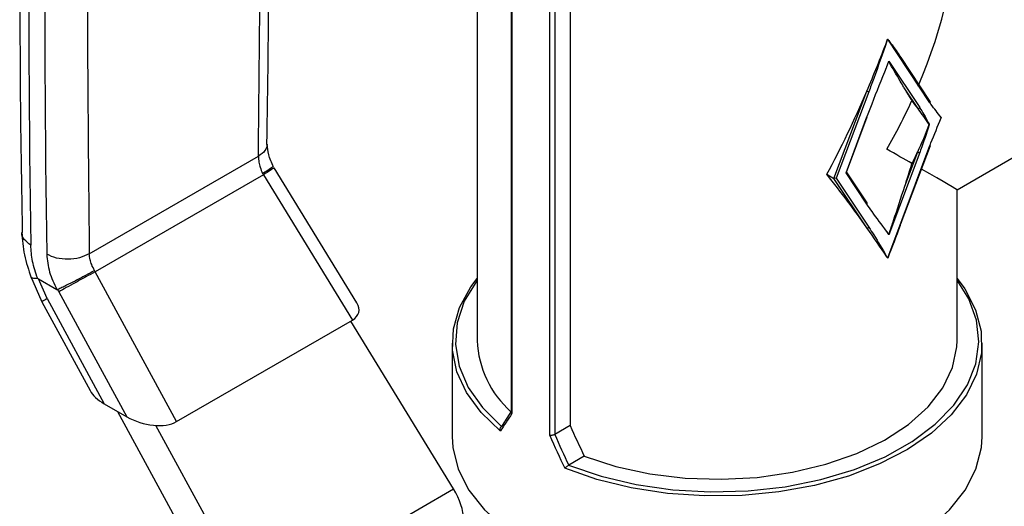
# Model space of a CAD drawing. Extents: x 0.4 to 10.6, y 0.4 to 8.1.
# Drawn here: x 2.6 to 2.8, y 6.2 to 6.3 of the extents above; entities that cross this region are included whole.
import ezdxf

# ---------------------------------------------------------------- set-up
doc = ezdxf.new("R2010")
doc.units = 0
doc.linetypes.add('SLD-SOLID', pattern=[0])
doc.layers.get('0').update_dxf_attribs({"linetype": 'CONTINUOUS'})

msp = doc.modelspace()

# ---------------------------------------------------------------- linework, layer by layer
at = {"color": 7, "linetype": 'SLD-SOLID'}
for p, q in [((2.704319315326866, 6.320849589218592), (2.704319315326866, 6.230751929056657)), ((2.710242745186716, 6.310842590270111), (2.710242745186716, 6.21836558071614)), ((2.710390499344084, 6.310693101550955), (2.710390499344084, 6.21803613378759)), ((2.720526341890964, 6.308311288820917), (2.720526341890964, 6.215941448946178)), ((2.716979829367622, 6.214232194534127), (2.716979829367622, 6.306889162297491)), ((2.717858625578973, 6.306771349600476), (2.717858625578973, 6.214401308474134)), ((2.775927661165387, 6.283271895165431), (2.775784809184937, 6.282917662514797)), ((2.783306484494691, 6.272194172106816), (2.775927661165387, 6.283271895165431)), ((2.783339335618845, 6.272446816517941), (2.778264234418896, 6.280065994139961)), ((2.775784809184937, 6.278504642990284), (2.776117755741186, 6.279456093248889)), ((2.776117755741186, 6.279456093248889), (2.781507858270924, 6.271364008587526)), ((2.78116002905335, 6.271273410749464), (2.778908802211637, 6.274653145753494)), ((2.766562554480283, 6.259024681035326), (2.772289631496195, 6.274235003099716)), ((2.772637460713768, 6.274117439639452), (2.76696045681099, 6.259040104817143)), ((2.768658936808489, 6.260020616448922), (2.772312986940662, 6.269725266691157)), ((2.768748643519321, 6.260114060616841), (2.772373026871302, 6.269739920006415)), ((2.788046349309371, 6.257051930061262), (2.81081988380381, 6.270198811685658)), ((2.775927661165387, 6.245161628239962), (2.783306484494691, 6.264758759373891)), ((2.77828259162719, 6.251271192446855), (2.783366524425331, 6.26477341268915)), ((2.636687724586953, 6.245878198915651), (2.666188170213827, 6.262908443677087)), ((2.781507858270924, 6.26351227325795), (2.776117755741187, 6.249196908681988)), ((2.778908802211638, 6.257650890528508), (2.78116002905335, 6.263629836718214)), ((2.683334399708659, 6.23734055974465), (2.668915563472, 6.26088885879668)), ((2.667063475613865, 6.259663334046528), (2.637715040458672, 6.242720843062502)), ((2.666921852639143, 6.259887296547427), (2.667063475614106, 6.259663334046667)), ((2.667063474773386, 6.25966333351692), (2.682570872792781, 6.234337236452761)), ((2.765335099817277, 6.25973327552942), (2.766562554480283, 6.259024681035326)), ((2.76696045681099, 6.259040104817143), (2.766562554480283, 6.259024681035326)), ((2.772289631496196, 6.250426701345842), (2.766562554480283, 6.259024681035326)), ((2.76696045681099, 6.259040104817143), (2.77263746071377, 6.250517299183904)), ((2.768658936808489, 6.260020616448922), (2.768748643519321, 6.260114060616841)), ((2.772312986940662, 6.254534842687983), (2.768658936808489, 6.260020616448922)), ((2.772345838064816, 6.254787487099109), (2.768766406603756, 6.260161236904913)), ((2.788046349447601, 6.230751929056656), (2.788046349447601, 6.257051930300672)), ((2.775784809184937, 6.245350927504673), (2.775927661165387, 6.245161628239962)), ((2.626460612151058, 6.24202992744652), (2.628435447539092, 6.237485523201173)), ((2.637715040248733, 6.242720843449406), (2.637599529499529, 6.242959879708448)), ((2.65189434984667, 6.216628056706377), (2.637715041119789, 6.24272084390824)), ((2.627803785999309, 6.241528445477209), (2.631009965205918, 6.239677668698876)), ((2.629325631741045, 6.238068518259591), (2.627803786010799, 6.241528445484109)), ((2.63138223143439, 6.239256062212649), (2.631177717479249, 6.239644842679744)), ((2.631382231434438, 6.23925606221245), (2.643212756741319, 6.217485510117605)), ((2.628421452124412, 6.237511196989843), (2.636830681277239, 6.222036519694766)), ((2.629325631741045, 6.238068518259591), (2.63927574886708, 6.2197582963858)), ((2.65189434984667, 6.216628056706377), (2.682570872792781, 6.234337236452761)), ((2.700204966248202, 6.204894091987743), (2.682279615945436, 6.234169097453726)), ((2.699988606665448, 6.230323298709203), (2.699988606665448, 6.21403534550624)), ((2.792377058109019, 6.21403534550624), (2.792377058109019, 6.230323298709203)), ((2.63927574886708, 6.2197582963858), (2.643212756741319, 6.217485510117605)), ((2.641586592544427, 6.21842427472631), (2.661181544780024, 6.182365611447301)), ((2.665294681953704, 6.184740813839157), (2.64832200116533, 6.21597396889528)), ((2.708570601447379, 6.21579801258464), (2.708592773195544, 6.215811552964327)), ((2.717858625578973, 6.214401308474134), (2.717864988564866, 6.214405082373503)), ((2.720526341890964, 6.215941448946178), (2.717864988564866, 6.214405082373503)), ((2.72302052347298, 6.210620709561326), (2.720302537727307, 6.209051649788726)), ((2.720302537727307, 6.209051649788726), (2.720279082560318, 6.209038850310955)), ((2.665294681953704, 6.184740813839157), (2.700204966248202, 6.204894091987743))]:
    msp.add_line(p, q, dxfattribs=at)
at = {"color": 7, "linetype": 'SLD-SOLID', "flags": 128}
for points in [[(2.776117755741187, 6.249196908681988), (2.775828375832694, 6.249689721962693), (2.775784809184937, 6.249763947029186)], [(2.708391331187021, 6.214987545219501), (2.705025199018346, 6.218214619033882), (2.702480319771069, 6.221683307531703), (2.700807473564099, 6.225324397050054), (2.700040040106667, 6.229065233863265), (2.700193332644879, 6.232831173903884), (2.701264292403616, 6.236547072198621), (2.703231549620856, 6.240138782299289), (2.704319315326866, 6.241596715718392)], [(2.704319315326866, 6.241288499085736), (2.70425115344999, 6.241197781882369), (2.702084276894611, 6.237606879113836), (2.700834761415261, 6.233873376110662), (2.7005286000825, 6.230074939143184), (2.701172161823533, 6.226290585271819), (2.702752058932466, 6.2225990385931), (2.705235425568328, 6.219077092580091), (2.708570601447379, 6.21579801258464)], [(2.788046349447601, 6.241596715718392), (2.789395146320994, 6.239749231798335), (2.791264717147785, 6.236140175180764), (2.792234731160171, 6.232415049528007), (2.792285832851622, 6.228648185409499), (2.791417002547049, 6.224914746237434), (2.789645576749247, 6.221289228467898), (2.787006902209046, 6.217843975110344), (2.783553630621825, 6.214647732206593), (2.779354668023899, 6.211764277083166), (2.774493799852331, 6.209251145748576), (2.769068019103551, 6.207158484828888), (2.763185590950411, 6.205528050949866), (2.756963892436008, 6.204392377531842), (2.750527070350686, 6.203774125622983), (2.74400356402658, 6.203685631724319), (2.737523542479446, 6.204128661629138), (2.731216307036659, 6.205094375188631), (2.725207711278939, 6.206563502706824), (2.719617649777853, 6.208506729445062)], [(2.720279082560318, 6.209038850310955), (2.725959231170453, 6.207113494258333), (2.732060081646356, 6.205679877214848), (2.738454720924893, 6.204767822027502), (2.745010124395535, 6.204396301742435), (2.751589923147453, 6.204573044917753), (2.758057240786497, 6.205294374850043), (2.764277540809098, 6.20654528605907), (2.770121425300559, 6.208299756439575), (2.77546732673774, 6.210521288586642), (2.780204036899873, 6.21316366903368), (2.784233020279784, 6.216171929608987), (2.787470463870732, 6.21948349091223), (2.789849020688151, 6.22302946412366), (2.791319210756631, 6.226736084065156), (2.791850450418088, 6.230526243701805), (2.791431688548918, 6.234321098162529), (2.790071636451218, 6.238041704912077), (2.788046349447601, 6.241288499085736)], [(2.72302052347298, 6.210620709561326), (2.728525872586597, 6.208839424073683), (2.73443250709154, 6.207556138708162), (2.740606188355252, 6.206800018376271), (2.746906608639042, 6.206588247239197), (2.753190579837614, 6.206925638167592), (2.759315287679997, 6.207804523360639), (2.765141537434423, 6.209204928610289), (2.77053691735283, 6.211095027250174), (2.775378807960157, 6.213431863472449), (2.77955716879706, 6.216162328573887), (2.782977039282412, 6.219224367944345), (2.785560696859135, 6.222548391366656), (2.787249423375663, 6.226058854576415), (2.788004839558968, 6.229675976137929), (2.788046349447601, 6.230751929056657)], [(2.699988606665448, 6.21403534550624), (2.700106304258256, 6.212132917905767), (2.701044289497227, 6.208366790644619), (2.70290116530063, 6.204716058813692), (2.705639131031895, 6.201255040785222), (2.709202449604376, 6.198054192905516), (2.713518582127698, 6.195178675206922), (2.718499664590385, 6.192687024937476), (2.724044296517751, 6.190629964911337), (2.730039605193154, 6.189049370938566), (2.736363543421007, 6.187977419354393), (2.742887374055721, 6.187435932001817), (2.749478290718747, 6.187435932001817), (2.756002121353461, 6.187977419354393), (2.762326059581313, 6.189049370938567), (2.768321368256717, 6.190629964911337), (2.773866000184084, 6.192687024937476), (2.77884708264677, 6.195178675206922), (2.783163215170091, 6.198054192905516), (2.786726533742571, 6.201255040785222), (2.789464499473837, 6.204716058813693), (2.79132137527724, 6.20836679064462), (2.792259360516211, 6.212132917905768), (2.792377058109019, 6.21403534550624)]]:
    msp.add_lwpolyline(points, dxfattribs=at)
at = {"color": 7, "linetype": 'SLD-SOLID'}
for centre, radius, start, end in [((5.477706045853941, 6.29179174917907), 2.851570721146462, 178.3545170358817, 180.8918275713483), ((5.480490023765721, 6.290184645143021), 2.851570814095135, 178.354517060313, 180.8918248165699), ((2.772760721940493, 6.275055460872366), 0.0009460851776720285, 240.1364192769297, 262.5139065965682), ((2.781277276702259, 6.271536269212281), 0.0002878221371775027, 245.960806106991, 323.2376862583462), ((2.783160251511421, 6.272341644655836), 0.0002076830231639271, 314.7581881971199, 30.42470891705156), ((2.772332378656774, 6.269776141128523), 5.444489903643376e-05, 249.1347459083543, 318.2961624496673), ((2.783325876210803, 6.264809633811256), 5.444489903544565e-05, 249.134745908458, 318.296162451063), ((2.781631119497658, 6.264450294490892), 0.0009460851777015409, 240.1364192772737, 262.5139065962592), ((2.77216675395739, 6.254682315237004), 0.0002076830231661212, 314.7581881973824, 30.4247089166793), ((2.772406879145104, 6.250689559808662), 0.0002878221371797507, 245.9608061073686, 323.2376862578855), ((2.721853154308889, 6.231521381603072), 0.01755071413557537, 182.5127478201642, 228.5319246799241)]:
    msp.add_arc(centre, radius, start, end, dxfattribs=at)
at = {"color": 8, "linetype": 'SLD-SOLID'}
msp.add_arc((2.631694948310214, 6.2332125011242), 0.005403199369239702, 116.0083753549339, 127.2896035234087, dxfattribs=at)
at = {"color": 7, "linetype": 'SLD-SOLID'}
for centre, major_axis, ratio, start_param, end_param in [((2.746182832387233, 6.281223152468492), (0.02960317956170888, 0.05127143327031102), 0.5773346305489142, 4.920731483416404, 5.497827775813211), ((2.746182832387233, 6.300006519973554), (0.02718356956959367, 0.07971873766087434), 0.3993691531179628, 4.633704359670661, 4.638544782773677), ((2.746182832387233, 6.300006519973554), (0.02718356956959367, 0.07971873766087434), 0.3993691531179628, 4.521667269830068, 4.633704359670661), ((2.746182832387233, 6.295593500449041), (0.02718356956959368, 0.07971873766087612), 0.3993691531179514, 4.63370435967066, 4.641911815095408), ((2.746182832387233, 6.29660349670911), (-0.04068770522250188, 0.04683787469230261), 0.2103456270516338, 4.003166969434428, 4.052521663967376), ((2.746182832387233, 6.300006519973554), (0.02718356956959367, 0.07971873766087434), 0.3993691531179628, 4.323480035142417, 4.521667269830068), ((2.746182832387233, 6.281223152468492), (0.02960317956170888, 0.05127143327031102), 0.5773346305489142, 4.712429612415734, 4.873821396789312), ((2.753582303118735, 6.285494775997725), (0.03319080558758403, -0.02902812225773489), 0.2313584425631321, 0.8187822671646335, 0.8681369616976631), ((2.753582303118735, 6.285494775997725), (0.03319080558758403, -0.02902812225773489), 0.2313584425631321, 0.7067451773240407, 0.8187822671646335), ((2.753582303118735, 6.285494775997725), (0.009021762264279422, 0.04647111524398895), 0.7023622580048877, 4.362926067314717, 4.474963157155312), ((2.746182832387233, 6.281223152468492), (0.04186351698704316, -0.02417122228509428), 7.037292963262371e-05, 0.6240470101892727, 0.7854387946158663), ((2.753582303118735, 6.285494775997725), (0.009021762264279422, 0.04647111524398895), 0.7023622580048877, 4.313571372781738, 4.362926067314717), ((2.746182832387233, 6.265842808227874), (0.02718356956959367, 0.07971873766087434), 0.3993691531179763, 4.745741449511245, 4.795096144044232), ((2.746182832387233, 6.262439784963431), (-0.04068770522250188, 0.04683787469230261), 0.2103456270516284, 4.276595843648563, 4.474783078336243), ((2.746182832387233, 6.281223152468492), (0.04186351698704316, -0.02417122228509428), 7.037292963262371e-05, 4.063216716183156e-05, 0.5526761011007505), ((2.746182832387233, 6.262439784963431), (-0.04068770522250188, 0.04683787469230261), 0.2103456270516284, 4.164558753807982, 4.276595843648563), ((2.746182832387233, 6.266852804487943), (-0.04068770522250188, 0.04683787469230349), 0.2103456270516261, 4.156351298383294, 4.164558753808032), ((2.746182832387233, 6.262439784963431), (-0.04068770522250188, 0.04683787469230261), 0.2103456270516284, 4.159718330704944, 4.164558753807982), ((2.67720410942794, 6.237299833289654), (0.006473401646005517, -0.001644964134598581), 0.5045383463560263, 5.805374116286199, 6.76088644807719), ((2.642825417674016, 6.221999009518556), (0.006264870163541936, -0.001765327659295046), 0.5312849766290926, 3.619290354481362, 4.266178301354841), ((2.746182832387233, 6.24139075205694), (0.04518047830319816, 0.04847331685918821), 0.1985523969504068, 2.24734485607659, 2.319009818437877), ((2.745781013203706, 6.241890611301224), (0.04446693385069399, 0.04862035170819556), 0.2019459068372877, 2.249204796571881, 2.30904150387205), ((2.646762425548107, 6.21972622325046), (0.00626487016354238, -0.001765327659296822), 0.5312849766287556, 4.266178301383322, 5.805367249465925), ((2.74658465157076, 6.241426680746963), (-0.02963766016391434, 0.0841734246029704), 0.4107407455710833, 1.750490622455884, 1.817682146862806), ((2.746182832387233, 6.242462327925556), (-0.02724614868094744, 0.07738133270417169), 0.410740745571084, 1.773236485342419, 1.84661336770393), ((2.746182832387233, 6.24139075205694), (-0.03009327037494147, 0.08445087223440151), 0.4150002551267752, 1.747735601623571, 1.819400563984762), ((2.696444087673842, 6.202722244156784), (-0.00418886392534379, 0.006671804180845342), 0.5510273483208268, 3.906627271867365, 4.692025435256012)]:
    msp.add_ellipse(centre, major_axis=major_axis, ratio=ratio, start_param=start_param, end_param=end_param, dxfattribs=at)
for points, knots in [([(2.667674759694868, 6.264941588519671), (2.667821984282838, 6.274991715371377), (2.668163182270968, 6.298283226046054), (2.668022053896851, 6.334436592512811), (2.667605177730469, 6.366168380671192), (2.667007705871532, 6.384653789698576), (2.666826753601888, 6.390252340774705)], [0, 0, 0, 0, 0.2376460181183446, 0.5507527267536926, 0.8639395102724071, 1, 1, 1, 1]), ([(2.625830934202541, 6.375853599460139), (2.625566271843636, 6.366457105382391), (2.62492595622573, 6.343723529151757), (2.624571574972286, 6.308011589430562), (2.624546918571539, 6.275305403927034), (2.624897018628747, 6.255948762715818), (2.625012101951543, 6.249585934310373)], [0, 0, 0, 0, 0.2205395523112601, 0.5335663155698956, 0.8466760082927679, 1, 1, 1, 1]), ([(2.775927661165387, 6.283271895165431), (2.775927684866744, 6.283273443587555), (2.775927819236431, 6.283282222029976), (2.775927780137842, 6.28329109847195), (2.775927747935821, 6.283298409205741)], [0, 0, 0, 0, 0.1763891645127614, 1, 1, 1, 1]), ([(2.775927747935821, 6.283298409205741), (2.775991748079399, 6.283213946799605), (2.776311754535618, 6.282791627195928), (2.777125762959545, 6.281716320836898), (2.777792226830278, 6.28071463691384), (2.778233611443598, 6.28005124330698)], [0, 0, 0, 0, 0.07785530470846577, 0.3892835041340788, 0.9999999999999999, 0.9999999999999999, 0.9999999999999999, 0.9999999999999999]), ([(2.775784809184937, 6.282917662514797), (2.77577028628934, 6.282876153892746), (2.775013989297005, 6.280714543227528), (2.7739950031413, 6.277780004248644), (2.772923544168871, 6.274889274918177), (2.772637460713768, 6.274117439639452)], [0, 0, 0, 0, 0.01414800113666262, 0.7367739191962404, 1, 1, 1, 1]), ([(2.772312986940662, 6.269725266691157), (2.772607921004805, 6.270496533341782), (2.77371252787278, 6.273385133008269), (2.774899340494899, 6.276308889583423), (2.775768126209421, 6.278463273147693), (2.775784809184937, 6.278504642990284)], [0, 0, 0, 0, 0.263226080794559, 0.9858519988880577, 1, 1, 1, 1]), ([(2.776116944349969, 6.279392840939091), (2.776108476270572, 6.279370044493825), (2.776078457139691, 6.279289231662252), (2.776048367796537, 6.279208458824899), (2.77602676633892, 6.279150471150865)], [0, 0, 0, 0, 0.2820894259324832, 1, 1, 1, 1]), ([(2.776117755741186, 6.279456093248889), (2.776117780022258, 6.279454539519555), (2.776118115189217, 6.279433092413305), (2.776117507767343, 6.279412210276037), (2.776116944349969, 6.279392840939091)], [0, 0, 0, 0, 0.0724447073194192, 0.9999999999999999, 0.9999999999999999, 0.9999999999999999, 0.9999999999999999]), ([(2.778908802211637, 6.274653145753495), (2.778855606257882, 6.274739663999475), (2.778589616316637, 6.275172271773936), (2.777676789372215, 6.276710468197498), (2.776787727193364, 6.278239335565806), (2.776116944349969, 6.279392840939091)], [0, 0, 0, 0, 0.05782696571195379, 0.2891458865929719, 1, 1, 1, 1]), ([(2.781507858270924, 6.271364008587526), (2.781563217787992, 6.271279248946523), (2.782161688486826, 6.270362944681774), (2.782689791712192, 6.269340112558583), (2.783176718738349, 6.268420203222184), (2.783184279916438, 6.268405918538967)], [0, 0, 0, 0, 0.09119622869690336, 0.9858877679948517, 1, 1, 1, 1]), ([(2.785307379913311, 6.269631558078691), (2.785297662061469, 6.269643214158648), (2.784671848903455, 6.27039384591616), (2.783974636090191, 6.271210563424313), (2.783363056596669, 6.272110890391906), (2.783306484494691, 6.272194172106816)], [0, 0, 0, 0, 0.01411223188622216, 0.9088037713048891, 1, 1, 1, 1]), ([(2.783306484494691, 6.264758759373891), (2.783363055633659, 6.264907355343191), (2.783974635024854, 6.266513796968638), (2.784671847845517, 6.268135499265629), (2.785297662061424, 6.269608682005716), (2.785307379913311, 6.269631558078691)], [0, 0, 0, 0, 0.09119469154155753, 0.9858877680336617, 1, 1, 1, 1]), ([(2.783184279916438, 6.268405918538967), (2.783176718738379, 6.268382903905439), (2.782689790889197, 6.266900798085993), (2.782161687664085, 6.265268230947629), (2.781563216864224, 6.263660947130083), (2.781507858270924, 6.263512273257951)], [0, 0, 0, 0, 0.01411223196614352, 0.9088053084577347, 1, 1, 1, 1]), ([(2.668824908979906, 6.261024515487661), (2.668493099468511, 6.261753746532158), (2.667845724770258, 6.263176507818905), (2.667764748576864, 6.264391415240255), (2.667725276432419, 6.264983626348394)], [0, 0, 0, 0, 0.5125463078651636, 1, 1, 1, 1]), ([(2.666188170213827, 6.262908443677087), (2.666199428128418, 6.262558606340012), (2.666219605079006, 6.261931611828097), (2.666477839843, 6.260888114394193), (2.666764830932447, 6.260241228073178), (2.666921852639143, 6.259887296547427)], [0, 0, 0, 0, 0.3637166781654878, 0.6518697032382385, 1, 1, 1, 1]), ([(2.668700373823801, 6.261106275336194), (2.668716971136196, 6.261096373867402), (2.668769674394047, 6.261064932652677), (2.668310983095939, 6.26074543061462), (2.667637177490007, 6.260316882158042), (2.667196929745816, 6.260052491954724), (2.666921864623526, 6.259887301957574)], [0, 0, 0, 0, 0.1899538662124185, 0.6031812472345931, 0.7520691469812983, 1, 1, 1, 1]), ([(2.776116944349969, 6.249263575886141), (2.776172407457682, 6.249423733672247), (2.776449725982394, 6.250224531225715), (2.777395282485086, 6.253001459629837), (2.778257939270334, 6.255651483307701), (2.778908802211638, 6.257650890528508)], [0, 0, 0, 0, 0.05782818494816004, 0.2891440382253931, 0.9999999999999999, 0.9999999999999999, 0.9999999999999999, 0.9999999999999999]), ([(2.775784809184937, 6.249763947029186), (2.775768126208189, 6.249786055119877), (2.77489934049371, 6.250937360049252), (2.773712527871647, 6.25249085193787), (2.772607921004842, 6.254104099659514), (2.772312986940662, 6.254534842687983)], [0, 0, 0, 0, 0.01414800215654788, 0.7367739191725077, 1, 1, 1, 1]), ([(2.77263746071377, 6.250517299183904), (2.772923544168898, 6.250075768831662), (2.773995003140152, 6.248422119700582), (2.775013989295917, 6.246664077094714), (2.775770286288231, 6.245375668350269), (2.775784809184937, 6.245350927504673)], [0, 0, 0, 0, 0.2632260808279379, 0.9858519977828177, 1, 1, 1, 1]), ([(2.778252975970387, 6.251307454532358), (2.778194771419667, 6.251137178055924), (2.777483895515359, 6.249057522038137), (2.776672608769385, 6.247013071626926), (2.775927747935821, 6.245136015154561)], [0, 0, 0, 0, 0.08187723112727248, 1, 1, 1, 1]), ([(2.624942653390461, 6.249590593965133), (2.625027555587745, 6.248301495745862), (2.625195810275796, 6.245746829015345), (2.626115649130721, 6.24305587705902), (2.62657133247928, 6.241722793561074)], [0, 0, 0, 0, 0.5046052402334638, 0.9999999999999999, 0.9999999999999999, 0.9999999999999999, 0.9999999999999999]), ([(2.77602676633892, 6.249399778929698), (2.776032942542458, 6.24939045854), (2.776063043877385, 6.249345033195741), (2.776093075013764, 6.249299648518087), (2.776116944349969, 6.249263575886141)], [0, 0, 0, 0, 0.2051803866361577, 1, 1, 1, 1]), ([(2.776116944349969, 6.249263575886141), (2.776117507767342, 6.249242789880563), (2.776118115189214, 6.249220380428814), (2.776117780022259, 6.249198494221846), (2.776117755741187, 6.249196908681988)], [0, 0, 0, 0, 0.9275552926774147, 1, 1, 1, 1]), ([(2.627688354598718, 6.241564270402655), (2.627349076868307, 6.242579151276824), (2.626670899220439, 6.244607782873952), (2.626544113651208, 6.246474880569954), (2.62648075618273, 6.247407909337639)], [0, 0, 0, 0, 0.5002785501351863, 1, 1, 1, 1]), ([(2.629264639023126, 6.245800940941657), (2.629362046548239, 6.244774511312225), (2.629550210347698, 6.242791739460384), (2.630534983571991, 6.240690939118998), (2.631009965205918, 6.239677668698876)], [0, 0, 0, 0, 0.5176740977426327, 1, 1, 1, 1]), ([(2.637599529499529, 6.242959879708448), (2.637422886845109, 6.24330250112865), (2.637100041421339, 6.24392870184988), (2.636781237699923, 6.24493722861411), (2.636721214724784, 6.245541206336836), (2.636687724586953, 6.245878198915651)], [0, 0, 0, 0, 0.3481434312849551, 0.6362931647241211, 1, 1, 1, 1]), ([(2.775927747935821, 6.245136015154561), (2.775927780137842, 6.24514301389932), (2.775927819236431, 6.245151511534925), (2.775927684866744, 6.245160111329399), (2.775927661165386, 6.245161628239962)], [0, 0, 0, 0, 0.8236108354854473, 0.9999999999999999, 0.9999999999999999, 0.9999999999999999, 0.9999999999999999]), ([(2.62768835460353, 6.241564270406098), (2.627372012998682, 6.241574329178258), (2.626858142226714, 6.241590668821656), (2.626554034307482, 6.241742484776559), (2.626543836563975, 6.24185818652261), (2.626541184235791, 6.24188827935655)], [0, 0, 0, 0, 0.5423259782028925, 0.8809636949617438, 1, 1, 1, 1]), ([(2.63759954148693, 6.242959885121741), (2.637091835099441, 6.242678604030945), (2.636054825336286, 6.242104076617984), (2.63428645297206, 6.241173315816609), (2.632888004978124, 6.240466388437577), (2.631868299592853, 6.239965994992535), (2.631414176464288, 6.239754808308759), (2.631177751858838, 6.239644860752144)], [0, 0, 0, 0, 0.244453573867165, 0.4993057975735642, 0.7159945422620199, 0.8521416900657071, 1, 1, 1, 1]), ([(2.627688354598718, 6.241564270402655), (2.627705992549368, 6.241563072139922), (2.627742551505, 6.241560588448083), (2.627782902455791, 6.241539407585065), (2.627803785999309, 6.241528445477209)], [0, 0, 0, 0, 0.4824522567863496, 0.9999999999999999, 0.9999999999999999, 0.9999999999999999, 0.9999999999999999]), ([(2.631009980299181, 6.239677916514574), (2.631037771102337, 6.239663854154228), (2.631088402674149, 6.239638234189099), (2.631145227728167, 6.239633958902349), (2.631170359508975, 6.239643277835999), (2.631177226929946, 6.239645824294638)], [0, 0, 0, 0, 0.4692828577034107, 0.854978122711653, 1, 1, 1, 1]), ([(2.710390499344084, 6.21803613378759), (2.710388123909111, 6.218038663366382), (2.7103679953136, 6.218060098122072), (2.710309122329491, 6.218133306753123), (2.710248333314481, 6.218244507373451), (2.710250414971671, 6.218332954640094), (2.710251186958646, 6.21836575549615)], [0, 0, 0, 0, 0.02548752016602166, 0.215972228159462, 0.7092416412101973, 1, 1, 1, 1]), ([(2.708391331187021, 6.214987545219501), (2.70839032937151, 6.214990392924626), (2.708373742993873, 6.215037540440388), (2.708342545336722, 6.215158874477388), (2.708333027433147, 6.215348792780778), (2.708373785193327, 6.215541917493072), (2.708453264676328, 6.215701364257493), (2.708531453958367, 6.215765767455589), (2.708570601447379, 6.21579801258464)], [0, 0, 0, 0, 0.009683705153424692, 0.1603265160839557, 0.3987774763633822, 0.6094260202990058, 0.8044490219148628, 0.9999999999999999, 0.9999999999999999, 0.9999999999999999, 0.9999999999999999]), ([(2.717858625578973, 6.214401308474134), (2.71780258729305, 6.214371516610438), (2.717690549755002, 6.214311953634744), (2.717478009365566, 6.214249591727012), (2.717259060392159, 6.214215552019537), (2.717094676002058, 6.21421571087875), (2.717007714749634, 6.21422707503991), (2.716982772836425, 6.214231654140901), (2.716979829367621, 6.214232194534126)], [0, 0, 0, 0, 0.2207188353882147, 0.4412839277770284, 0.6659909794376221, 0.8982904158403621, 0.9879969517403806, 1, 1, 1, 1]), ([(2.720279082560318, 6.209038850310955), (2.720231681387131, 6.209011369932357), (2.720137007021216, 6.208956483370614), (2.719984439771542, 6.208839229275799), (2.719832335158327, 6.208710383733538), (2.719709627047947, 6.208596797883239), (2.719643020445684, 6.208531925043358), (2.719619094879594, 6.208508164574922), (2.719617649777853, 6.208506729445062)], [0, 0, 0, 0, 0.1955509780859794, 0.3905739797026159, 0.6012225236391862, 0.8396734839195987, 0.9903162948506947, 0.9999999999999999, 0.9999999999999999, 0.9999999999999999, 0.9999999999999999])]:
    msp.add_open_spline(points, degree=3, knots=knots, dxfattribs=at)
for points in [[(2.666188170213827, 6.262908443677087), (2.666400252099956, 6.283961773057499), (2.666824415872217, 6.326068431818321), (2.665847586988929, 6.36735398085079), (2.665359172547285, 6.387996755367025)], [(2.637516722255986, 6.371923650940582), (2.637028307814153, 6.35071696511293), (2.636051478930487, 6.308303593457634), (2.636475642701464, 6.266686663762977), (2.636687724586953, 6.245878198915651)], [(2.636687724586953, 6.245878198915651), (2.636145620132459, 6.245619491883103), (2.635061411223478, 6.24510207781801), (2.63297631855297, 6.244863758525029), (2.630891165170421, 6.245058666480839), (2.629806814403948, 6.245553516122312), (2.629264639020713, 6.245800940943048)], [(2.637715041119789, 6.24272084390824), (2.63719017904452, 6.242442447208218), (2.63614045489398, 6.241885653808176), (2.634319157182267, 6.240896655377777), (2.632599331486316, 6.239948248426519), (2.631787931451731, 6.239486790950473), (2.631382231434438, 6.23925606221245)]]:
    msp.add_open_spline(points, degree=3, dxfattribs=at)
at = {"color": 8, "linetype": 'SLD-SOLID'}
for points, knots in [([(2.667704789078883, 6.26493794970427), (2.667635317975, 6.264565251726994), (2.667492627116304, 6.263799745042346), (2.666630538997318, 6.263210702665148), (2.666188170920787, 6.262908444070398)], [0, 0, 0, 0, 0.4868644320827746, 1, 1, 1, 1]), ([(2.668833061430203, 6.260838328678411), (2.668852411749854, 6.260843256570647), (2.668911820385564, 6.260858386003131), (2.66832515509827, 6.26046469735222), (2.667484034881693, 6.25993045479536), (2.667063474773406, 6.259663333516933)], [0, 0, 0, 0, 0.1945401895505255, 0.5972700947765066, 1, 1, 1, 1]), ([(2.626480756182726, 6.247407909337831), (2.626068646834204, 6.247720160967241), (2.625244428137161, 6.248344664226059), (2.624810186609309, 6.249184972713008), (2.624947364813525, 6.249586182319603), (2.624949552430626, 6.249592580515302)], [0, 0, 0, 0, 0.495981138965992, 0.9919622779313269, 0.9999999999999999, 0.9999999999999999, 0.9999999999999999, 0.9999999999999999])]:
    msp.add_open_spline(points, degree=3, knots=knots, dxfattribs=at)

doc.saveas('drawing.dxf')
